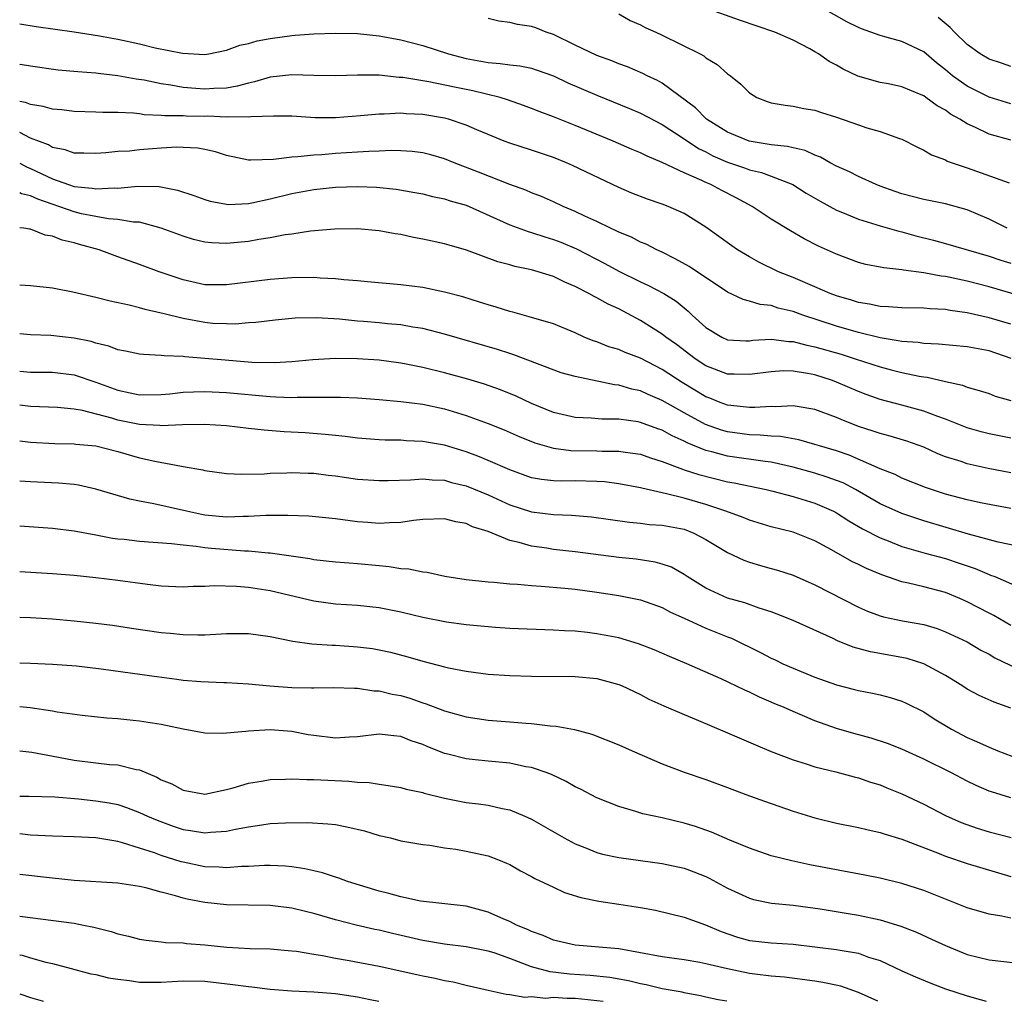
# Model space of a CAD drawing. Units: inches. Extents: x 2601000 to 2604000, y 1539000 to 1542000.
# Drawn here: x 2601000 to 2601090, y 1539000 to 1539090 of the extents above; entities that cross this region are included whole.
import ezdxf

# ---------------------------------------------------------------- set-up
doc = ezdxf.new("R2010")
doc.units = ezdxf.units.IN
doc.header["$MEASUREMENT"] = 0
doc.layers.add('LD26011539_2ft', color=125, linetype='Continuous')

msp = doc.modelspace()

# ---------------------------------------------------------------- linework, layer by layer
at = {"layer": 'LD26011539_2ft'}
for points, elevation in [([(2601091, 1539079.071), (2601089, 1539079.638), (2601087.753, 1539080.247), (2601087, 1539080.575), (2601086.324, 1539081), (2601085.469, 1539081.469), (2601085, 1539081.818), (2601084.233, 1539082.233), (2601083.203, 1539083), (2601083, 1539083.137), (2601082.756, 1539083.244), (2601081, 1539083.968), (2601079.765, 1539084.235), (2601079, 1539084.383), (2601076.952, 1539084.951), (2601075.606, 1539085.606), (2601075, 1539085.956), (2601074.313, 1539086.313), (2601073.334, 1539087), (2601073, 1539087.204), (2601072.549, 1539087.451), (2601071, 1539088.263), (2601069.341, 1539089), (2601066.087, 1539090.087), (2601063, 1539091.184)], 8784), ([(2601091, 1539082.399), (2601089, 1539083.028), (2601087, 1539084.037), (2601085.647, 1539085), (2601085, 1539085.547), (2601084.181, 1539086.18), (2601083, 1539087.182), (2601081, 1539088.126), (2601079.424, 1539088.576), (2601079, 1539088.684), (2601078.154, 1539089), (2601077.295, 1539089.295), (2601077, 1539089.422), (2601075.957, 1539089.957), (2601074.047, 1539091)], 8786), ([(2601090.662, 1539071), (2601089, 1539071.808), (2601087, 1539072.693), (2601085, 1539073.243), (2601083, 1539073.635), (2601081, 1539074.16), (2601080.369, 1539074.369), (2601079, 1539074.86), (2601078.636, 1539075), (2601077, 1539075.743), (2601076.178, 1539076.178), (2601075, 1539076.679), (2601074.414, 1539077), (2601073.521, 1539077.521), (2601073, 1539077.706), (2601072.126, 1539078.126), (2601071, 1539078.363), (2601070.499, 1539078.499), (2601069, 1539078.66), (2601066.976, 1539079), (2601065, 1539079.804), (2601063.056, 1539081), (2601062.036, 1539082.036), (2601059, 1539084.305), (2601058.56, 1539084.56), (2601057.601, 1539085), (2601057.211, 1539085.211), (2601055.814, 1539085.814), (2601055, 1539086.098), (2601054.367, 1539086.367), (2601053, 1539086.847), (2601051, 1539087.79), (2601049, 1539088.772), (2601048.35, 1539089), (2601047.379, 1539089.379), (2601047, 1539089.505), (2601045.707, 1539089.707), (2601045, 1539089.87), (2601043.996, 1539089.996), (2601043, 1539090.24)], 8780), ([(2601055, 1539090.668), (2601056.054, 1539090.054), (2601057, 1539089.673), (2601057.433, 1539089.433), (2601058.401, 1539089), (2601059, 1539088.713), (2601062.466, 1539087), (2601062.81, 1539086.81), (2601063, 1539086.638), (2601064.024, 1539086.024), (2601065, 1539085.174), (2601065.248, 1539085), (2601066.224, 1539084.224), (2601067, 1539083.419), (2601067.664, 1539083), (2601068.632, 1539082.632), (2601069, 1539082.518), (2601070.277, 1539082.277), (2601071, 1539082.204), (2601071.998, 1539081.998), (2601073, 1539081.846), (2601073.614, 1539081.614), (2601075, 1539081.181), (2601077, 1539080.471), (2601077.786, 1539080.214), (2601079, 1539079.88), (2601080.765, 1539079.235), (2601081, 1539079.167), (2601082.43, 1539078.43), (2601083, 1539078.161), (2601083.719, 1539077.719), (2601085, 1539077.257), (2601085.163, 1539077.163), (2601087, 1539076.549), (2601090.833, 1539075.167)], 8782), ([(2601091, 1539085.846), (2601090.148, 1539086.148), (2601089, 1539086.516), (2601088.18, 1539087), (2601087, 1539087.853), (2601085.836, 1539089), (2601085.436, 1539089.436), (2601084.336, 1539090.336)], 8788), ([(2601000, 1539089.764), (2601001.527, 1539089.528), (2601005, 1539089.038), (2601007.334, 1539088.666), (2601009, 1539088.344), (2601011, 1539087.91), (2601012.429, 1539087.571), (2601014.942, 1539087.058), (2601017, 1539086.943), (2601017.37, 1539087), (2601019, 1539087.331), (2601020.206, 1539087.794), (2601021, 1539087.955), (2601021.796, 1539088.204), (2601023, 1539088.412), (2601025, 1539088.696), (2601025.293, 1539088.707), (2601027, 1539088.847), (2601029, 1539088.902), (2601031, 1539088.866), (2601033, 1539088.668), (2601035, 1539088.291), (2601037, 1539087.775), (2601039.366, 1539087), (2601041, 1539086.576), (2601042.334, 1539086.335), (2601043, 1539086.196), (2601044.128, 1539086.128), (2601045, 1539085.992), (2601045.91, 1539085.91), (2601047, 1539085.688), (2601047.519, 1539085.519), (2601049, 1539084.973), (2601050.334, 1539084.334), (2601053, 1539083.195), (2601055.987, 1539081.987), (2601057, 1539081.557), (2601059, 1539080.514), (2601061, 1539079.213), (2601062.315, 1539078.315), (2601063, 1539077.991), (2601063.652, 1539077.652), (2601065, 1539077.065), (2601066.532, 1539076.533), (2601067, 1539076.348), (2601068.094, 1539076.094), (2601069, 1539075.763), (2601070.988, 1539075), (2601072.221, 1539074.221), (2601073.485, 1539073.485), (2601075, 1539072.662), (2601075.559, 1539072.441), (2601077, 1539071.826), (2601079, 1539071.201), (2601080.709, 1539070.709), (2601081, 1539070.646), (2601082.291, 1539070.291), (2601083.886, 1539069.886), (2601085, 1539069.58), (2601089, 1539068.419), (2601090.073, 1539068.073), (2601091, 1539067.794)], 8778), ([(2601093, 1539064.451), (2601089, 1539065.601), (2601087, 1539066.131), (2601085, 1539066.552), (2601084.592, 1539066.592), (2601083, 1539066.892), (2601081.137, 1539067.137), (2601081, 1539067.174), (2601079.34, 1539067.34), (2601079, 1539067.425), (2601077.673, 1539067.673), (2601077, 1539067.855), (2601075, 1539068.604), (2601073.351, 1539069.351), (2601072.027, 1539070.027), (2601070.758, 1539070.758), (2601069, 1539071.833), (2601067.244, 1539073), (2601065.781, 1539073.781), (2601064.451, 1539074.451), (2601063.441, 1539075), (2601063, 1539075.187), (2601062.628, 1539075.372), (2601061, 1539076.067), (2601059, 1539077.014), (2601057.596, 1539077.596), (2601057, 1539077.906), (2601056.228, 1539078.228), (2601054.479, 1539079), (2601051, 1539080.425), (2601049, 1539081.219), (2601047.706, 1539081.706), (2601047, 1539081.996), (2601046.27, 1539082.271), (2601044.791, 1539082.791), (2601044.099, 1539083), (2601041.602, 1539083.602), (2601041, 1539083.716), (2601040.078, 1539083.922), (2601037.563, 1539084.437), (2601035.179, 1539084.821), (2601034.84, 1539084.84), (2601033, 1539085.039), (2601031, 1539085.057), (2601029, 1539084.98), (2601027, 1539085.017), (2601025, 1539085.088), (2601023, 1539084.868), (2601021.567, 1539084.433), (2601021, 1539084.324), (2601019.972, 1539084.028), (2601019, 1539083.867), (2601017.822, 1539083.823), (2601017, 1539083.75), (2601016.174, 1539083.826), (2601015, 1539083.905), (2601013.88, 1539084.12), (2601013, 1539084.24), (2601011.423, 1539084.577), (2601010.686, 1539084.686), (2601009, 1539085), (2601007.196, 1539085.197), (2601007, 1539085.229), (2601005.342, 1539085.342), (2601003.519, 1539085.519), (2601001, 1539085.862), (2601000.038, 1539086.038), (2601000, 1539086.044)], 8776), ([(2601091, 1539062.181), (2601089, 1539062.768), (2601087, 1539063.216), (2601085.435, 1539063.435), (2601085, 1539063.529), (2601083.59, 1539063.59), (2601083, 1539063.659), (2601081, 1539063.668), (2601079.776, 1539063.776), (2601079, 1539063.793), (2601078.022, 1539064.022), (2601077, 1539064.174), (2601076.379, 1539064.379), (2601075, 1539064.781), (2601074.411, 1539065), (2601073, 1539065.619), (2601071, 1539066.461), (2601069.656, 1539067), (2601067.875, 1539067.875), (2601067, 1539068.362), (2601065.907, 1539069), (2601065.37, 1539069.37), (2601063, 1539071.081), (2601061, 1539072.331), (2601059.532, 1539073), (2601059, 1539073.204), (2601057.647, 1539073.647), (2601056.208, 1539074.208), (2601055, 1539074.733), (2601050.757, 1539076.757), (2601050.202, 1539077), (2601049, 1539077.487), (2601047, 1539078.165), (2601045, 1539078.805), (2601044.478, 1539079), (2601043, 1539079.596), (2601041.973, 1539080.027), (2601041, 1539080.457), (2601039.357, 1539081), (2601039, 1539081.095), (2601037, 1539081.423), (2601035.497, 1539081.496), (2601035, 1539081.545), (2601033.475, 1539081.475), (2601033, 1539081.48), (2601031.301, 1539081.302), (2601029, 1539081.116), (2601027.131, 1539081.131), (2601025, 1539081.268), (2601023.29, 1539081.29), (2601021.214, 1539081.215), (2601021, 1539081.174), (2601019.209, 1539081.209), (2601019, 1539081.178), (2601017.268, 1539081.268), (2601017, 1539081.26), (2601015.292, 1539081.292), (2601015, 1539081.31), (2601013.316, 1539081.316), (2601013, 1539081.356), (2601011.413, 1539081.413), (2601011, 1539081.481), (2601010.451, 1539081.549), (2601009, 1539081.616), (2601007.623, 1539081.623), (2601007, 1539081.662), (2601005, 1539081.707), (2601003.855, 1539081.855), (2601003, 1539081.928), (2601002.17, 1539082.169), (2601001, 1539082.354), (2601000.53, 1539082.53), (2601000, 1539082.638)], 8774), ([(2601091.025, 1539059.024), (2601089, 1539059.732), (2601087, 1539060.114), (2601084.359, 1539060.359), (2601083, 1539060.402), (2601082.482, 1539060.482), (2601081, 1539060.576), (2601080.657, 1539060.657), (2601079, 1539060.928), (2601077, 1539061.43), (2601075, 1539062.005), (2601071.905, 1539063), (2601071, 1539063.333), (2601069.651, 1539063.651), (2601069, 1539063.882), (2601067.976, 1539063.976), (2601067, 1539064.307), (2601066.432, 1539064.432), (2601065, 1539065.125), (2601061.47, 1539067.47), (2601060.195, 1539068.195), (2601059, 1539068.781), (2601058.507, 1539069), (2601057.518, 1539069.517), (2601057, 1539069.718), (2601056.169, 1539070.169), (2601055, 1539070.629), (2601054.766, 1539070.766), (2601054.233, 1539071), (2601053, 1539071.599), (2601051.899, 1539072.101), (2601051, 1539072.538), (2601049.888, 1539073), (2601049, 1539073.42), (2601047.897, 1539073.897), (2601047, 1539074.241), (2601046.471, 1539074.471), (2601045, 1539074.998), (2601042.137, 1539076.137), (2601039.882, 1539077), (2601039, 1539077.364), (2601037.738, 1539077.738), (2601037, 1539077.925), (2601036.042, 1539078.042), (2601035, 1539078.11), (2601034.123, 1539078.123), (2601033, 1539078.069), (2601032.046, 1539078.046), (2601031, 1539077.968), (2601029, 1539077.851), (2601027.745, 1539077.744), (2601027, 1539077.71), (2601025.537, 1539077.537), (2601025, 1539077.522), (2601023.291, 1539077.29), (2601021.227, 1539077.227), (2601021, 1539077.243), (2601019, 1539077.667), (2601017.991, 1539077.992), (2601017, 1539078.217), (2601016.346, 1539078.346), (2601015, 1539078.417), (2601014.428, 1539078.428), (2601013, 1539078.333), (2601011, 1539078.188), (2601010.078, 1539078.078), (2601009, 1539078.022), (2601007.899, 1539077.899), (2601007, 1539077.843), (2601005.89, 1539077.89), (2601005, 1539077.893), (2601004.188, 1539078.188), (2601003, 1539078.418), (2601002.633, 1539078.634), (2601001, 1539079.264), (2601000, 1539079.777)], 8772), ([(2601000, 1539076.964), (2601000.627, 1539076.626), (2601001, 1539076.478), (2601003, 1539075.534), (2601004.491, 1539075), (2601005, 1539074.836), (2601006.668, 1539074.668), (2601007, 1539074.6), (2601008.697, 1539074.697), (2601009, 1539074.681), (2601010.852, 1539074.851), (2601012.82, 1539074.82), (2601014.5, 1539074.5), (2601015.995, 1539073.994), (2601017, 1539073.629), (2601017.485, 1539073.486), (2601019, 1539073.192), (2601019.181, 1539073.181), (2601021, 1539073.255), (2601021.311, 1539073.311), (2601023, 1539073.684), (2601025, 1539074.185), (2601027, 1539074.557), (2601029, 1539074.776), (2601031, 1539074.835), (2601032.758, 1539074.758), (2601034.569, 1539074.569), (2601036.278, 1539074.278), (2601037, 1539074.138), (2601037.904, 1539073.904), (2601039, 1539073.693), (2601039.513, 1539073.513), (2601041, 1539073.104), (2601045, 1539071.314), (2601046.688, 1539070.688), (2601047, 1539070.608), (2601048.2, 1539070.2), (2601049, 1539069.967), (2601049.696, 1539069.696), (2601051.11, 1539069.11), (2601053.738, 1539067.738), (2601055, 1539067.035), (2601057, 1539066.061), (2601057.739, 1539065.739), (2601059.138, 1539065), (2601060.281, 1539064.281), (2601061, 1539063.674), (2601061.378, 1539063.378), (2601061.746, 1539063), (2601063, 1539061.871), (2601064.455, 1539061), (2601065, 1539060.753), (2601066.66, 1539060.66), (2601067, 1539060.657), (2601067.301, 1539060.699), (2601069, 1539060.795), (2601070.602, 1539060.602), (2601071, 1539060.596), (2601072.255, 1539060.255), (2601073, 1539060.112), (2601075.412, 1539059.412), (2601076.721, 1539059), (2601079, 1539058.253), (2601080.01, 1539057.99), (2601081, 1539057.746), (2601082.589, 1539057.411), (2601083, 1539057.346), (2601083.316, 1539057.316), (2601085, 1539056.918), (2601086.573, 1539056.573), (2601087, 1539056.402), (2601088.104, 1539056.104), (2601089, 1539055.808), (2601089.572, 1539055.572), (2601091, 1539055.161)], 8770), ([(2601091, 1539051.725), (2601089, 1539052.097), (2601088.289, 1539052.289), (2601087, 1539052.66), (2601085, 1539053.451), (2601084.308, 1539053.691), (2601083, 1539054.202), (2601081, 1539054.749), (2601079, 1539055.272), (2601077.727, 1539055.727), (2601077, 1539056.005), (2601075, 1539056.868), (2601074.64, 1539057), (2601073, 1539057.516), (2601072.346, 1539057.654), (2601071, 1539057.868), (2601070.118, 1539057.882), (2601069, 1539057.817), (2601067, 1539057.544), (2601065.601, 1539057.601), (2601065, 1539057.604), (2601063, 1539058.358), (2601062.019, 1539059), (2601060.302, 1539060.302), (2601059.313, 1539061), (2601059, 1539061.255), (2601057, 1539062.525), (2601055, 1539063.574), (2601054.019, 1539064.02), (2601053, 1539064.607), (2601052.73, 1539064.73), (2601052.265, 1539065), (2601051, 1539065.649), (2601050.036, 1539066.036), (2601049, 1539066.557), (2601047.599, 1539067), (2601047, 1539067.165), (2601045.473, 1539067.473), (2601045, 1539067.618), (2601043.902, 1539067.902), (2601041.014, 1539068.986), (2601039.427, 1539069.427), (2601039, 1539069.56), (2601037, 1539069.985), (2601036.148, 1539070.148), (2601035, 1539070.405), (2601034.48, 1539070.48), (2601033, 1539070.763), (2601031, 1539070.935), (2601028.907, 1539070.907), (2601026.713, 1539070.714), (2601025, 1539070.45), (2601024.372, 1539070.372), (2601023, 1539070.101), (2601021.955, 1539069.955), (2601021, 1539069.778), (2601019.649, 1539069.649), (2601019, 1539069.595), (2601017.652, 1539069.652), (2601017, 1539069.719), (2601015.968, 1539069.969), (2601015, 1539070.249), (2601013, 1539071.006), (2601011, 1539071.548), (2601010.44, 1539071.559), (2601009, 1539071.805), (2601008.149, 1539071.851), (2601007, 1539072.054), (2601005.672, 1539072.327), (2601005, 1539072.486), (2601001.654, 1539073.654), (2601001, 1539073.972), (2601000.161, 1539074.161), (2601000, 1539074.24)], 8768), ([(2601091, 1539048.538), (2601088.919, 1539048.919), (2601087, 1539049.354), (2601086.443, 1539049.557), (2601085, 1539050.007), (2601084.285, 1539050.285), (2601083, 1539050.874), (2601081.438, 1539051.438), (2601079.907, 1539051.907), (2601079, 1539052.131), (2601078.362, 1539052.362), (2601077, 1539052.796), (2601075.425, 1539053.425), (2601075, 1539053.621), (2601073, 1539054.357), (2601071.387, 1539054.613), (2601071, 1539054.691), (2601069.396, 1539054.604), (2601069, 1539054.625), (2601067.483, 1539054.517), (2601067, 1539054.525), (2601065.291, 1539054.709), (2601065, 1539054.752), (2601064.316, 1539055), (2601063.377, 1539055.377), (2601063, 1539055.508), (2601060.815, 1539056.815), (2601059, 1539058.029), (2601058.351, 1539058.35), (2601057, 1539059.059), (2601055.585, 1539059.585), (2601055, 1539059.846), (2601054.105, 1539060.105), (2601053, 1539060.544), (2601052.653, 1539060.653), (2601051.834, 1539061), (2601051, 1539061.382), (2601049, 1539062.212), (2601047, 1539062.804), (2601045.28, 1539063.281), (2601045, 1539063.344), (2601043.751, 1539063.751), (2601043, 1539063.955), (2601042.214, 1539064.214), (2601040.678, 1539064.678), (2601039, 1539065.134), (2601037, 1539065.548), (2601035, 1539065.799), (2601031.941, 1539066.059), (2601031, 1539066.16), (2601029.752, 1539066.248), (2601029, 1539066.344), (2601027.594, 1539066.406), (2601027, 1539066.458), (2601025, 1539066.441), (2601023, 1539066.287), (2601019, 1539065.78), (2601017, 1539065.794), (2601015, 1539066.248), (2601012.818, 1539067), (2601011, 1539067.668), (2601009, 1539068.367), (2601007.287, 1539069), (2601005.499, 1539069.499), (2601005, 1539069.661), (2601003.894, 1539069.894), (2601003, 1539070.266), (2601002.351, 1539070.351), (2601001, 1539070.904), (2601000.905, 1539070.906), (2601000.371, 1539071), (2601000, 1539071.039)], 8766), ([(2601091, 1539045.24), (2601088.221, 1539045.779), (2601087, 1539046.053), (2601085, 1539046.579), (2601083.179, 1539047.179), (2601081, 1539048.049), (2601080.366, 1539048.366), (2601079, 1539048.905), (2601076.154, 1539050.154), (2601075, 1539050.546), (2601073.42, 1539051), (2601073, 1539051.137), (2601071.546, 1539051.546), (2601069.863, 1539051.863), (2601069, 1539051.902), (2601067.999, 1539051.999), (2601067, 1539052.013), (2601065, 1539052.283), (2601064.444, 1539052.444), (2601062.964, 1539052.964), (2601061, 1539054.034), (2601059, 1539055.181), (2601057.708, 1539055.708), (2601057, 1539056.054), (2601056.213, 1539056.213), (2601055, 1539056.59), (2601054.623, 1539056.623), (2601051, 1539057.366), (2601049.726, 1539057.726), (2601045.369, 1539059.369), (2601045, 1539059.475), (2601043.857, 1539059.858), (2601039, 1539061.267), (2601037, 1539061.785), (2601036.088, 1539061.912), (2601035, 1539062.119), (2601033.782, 1539062.218), (2601033, 1539062.303), (2601031.572, 1539062.428), (2601031, 1539062.467), (2601029.367, 1539062.634), (2601027.237, 1539062.763), (2601025.278, 1539062.722), (2601023.457, 1539062.543), (2601021.668, 1539062.331), (2601021, 1539062.295), (2601019.804, 1539062.196), (2601019, 1539062.204), (2601017.745, 1539062.255), (2601017, 1539062.321), (2601015, 1539062.688), (2601013.151, 1539063.151), (2601013, 1539063.2), (2601011.52, 1539063.52), (2601011, 1539063.686), (2601010.066, 1539063.934), (2601008.296, 1539064.296), (2601007, 1539064.635), (2601004.892, 1539065.108), (2601003, 1539065.482), (2601001, 1539065.711), (2601000, 1539065.766)], 8764), ([(2601091.753, 1539041.753), (2601089.843, 1539042.157), (2601087.102, 1539042.897), (2601083, 1539044.115), (2601081, 1539044.79), (2601079, 1539045.695), (2601076.743, 1539047), (2601075.596, 1539047.596), (2601075, 1539047.835), (2601074.143, 1539048.143), (2601073, 1539048.487), (2601071, 1539049.04), (2601069, 1539049.504), (2601068.444, 1539049.556), (2601065, 1539050.046), (2601063.537, 1539050.463), (2601063, 1539050.592), (2601061.29, 1539051.29), (2601061, 1539051.448), (2601059.92, 1539051.92), (2601059, 1539052.443), (2601058.582, 1539052.582), (2601057, 1539053.164), (2601056.795, 1539053.205), (2601055, 1539053.447), (2601053.447, 1539053.447), (2601052.46, 1539053.54), (2601051, 1539053.601), (2601049, 1539054.076), (2601047, 1539054.898), (2601045.573, 1539055.573), (2601044.152, 1539056.152), (2601042.678, 1539056.678), (2601041.145, 1539057.144), (2601039, 1539057.717), (2601037, 1539058.19), (2601035.493, 1539058.507), (2601035, 1539058.596), (2601033, 1539058.87), (2601031, 1539059), (2601029, 1539059.024), (2601026.912, 1539058.912), (2601025, 1539058.729), (2601023.371, 1539058.629), (2601021.326, 1539058.674), (2601018.865, 1539058.865), (2601017, 1539059.034), (2601015.173, 1539059.174), (2601015, 1539059.203), (2601013.265, 1539059.265), (2601013, 1539059.314), (2601011.381, 1539059.381), (2601011, 1539059.438), (2601009.712, 1539059.712), (2601009, 1539059.837), (2601008.17, 1539060.17), (2601007, 1539060.439), (2601006.577, 1539060.577), (2601005, 1539060.892), (2601002.874, 1539061.126), (2601001, 1539061.212), (2601000, 1539061.3)], 8762), ([(2601000, 1539057.879), (2601001, 1539057.784), (2601003, 1539057.771), (2601005, 1539057.535), (2601007, 1539056.851), (2601009, 1539056.117), (2601010.133, 1539055.867), (2601011, 1539055.7), (2601013, 1539055.733), (2601013.796, 1539055.796), (2601015, 1539055.934), (2601015.953, 1539055.953), (2601017, 1539056.012), (2601019, 1539055.916), (2601023, 1539055.524), (2601023.522, 1539055.522), (2601025, 1539055.445), (2601025.469, 1539055.469), (2601027, 1539055.464), (2601027.486, 1539055.486), (2601029.469, 1539055.469), (2601031, 1539055.403), (2601033, 1539055.26), (2601035, 1539055.086), (2601037, 1539054.83), (2601039, 1539054.409), (2601041, 1539053.798), (2601043, 1539053.063), (2601044.472, 1539052.472), (2601045.867, 1539051.867), (2601047.294, 1539051.294), (2601049, 1539050.804), (2601050.592, 1539050.592), (2601053, 1539050.552), (2601053.477, 1539050.523), (2601055, 1539050.523), (2601055.579, 1539050.421), (2601057, 1539050.23), (2601057.907, 1539049.907), (2601059, 1539049.562), (2601060.855, 1539048.855), (2601061, 1539048.819), (2601062.368, 1539048.368), (2601065, 1539047.693), (2601065.598, 1539047.598), (2601068.539, 1539047), (2601069.144, 1539046.856), (2601071, 1539046.349), (2601073, 1539045.747), (2601074.719, 1539045), (2601075, 1539044.855), (2601076.12, 1539044.12), (2601077.379, 1539043.379), (2601079, 1539042.547), (2601079.724, 1539042.276), (2601081, 1539041.762), (2601083.14, 1539041.141), (2601085, 1539040.649), (2601086.249, 1539040.249), (2601087.735, 1539039.735), (2601089, 1539039.189), (2601089.147, 1539039.147), (2601089.522, 1539039), (2601092.114, 1539037.886)], 8760), ([(2601091, 1539034.516), (2601089.43, 1539035.43), (2601089, 1539035.639), (2601087, 1539036.694), (2601086.309, 1539037), (2601085, 1539037.533), (2601083, 1539038.059), (2601081.597, 1539038.403), (2601081, 1539038.52), (2601079.149, 1539039.149), (2601077.733, 1539039.733), (2601077, 1539040.108), (2601076.396, 1539040.396), (2601074.537, 1539041.463), (2601073, 1539042.298), (2601071, 1539043.077), (2601069, 1539043.585), (2601067, 1539044.177), (2601066.421, 1539044.421), (2601064.839, 1539045), (2601063, 1539045.623), (2601061, 1539046.207), (2601059.39, 1539046.61), (2601059, 1539046.684), (2601057.112, 1539047.112), (2601057, 1539047.15), (2601055, 1539047.531), (2601053.697, 1539047.697), (2601053, 1539047.743), (2601051, 1539047.797), (2601049.774, 1539047.774), (2601049, 1539047.803), (2601047.915, 1539047.915), (2601047, 1539048.085), (2601045, 1539048.801), (2601043, 1539049.67), (2601042.061, 1539050.061), (2601041, 1539050.452), (2601039, 1539051.061), (2601037.344, 1539051.344), (2601037, 1539051.42), (2601035.476, 1539051.476), (2601035, 1539051.523), (2601033.542, 1539051.542), (2601033, 1539051.565), (2601031, 1539051.713), (2601029.868, 1539051.868), (2601029, 1539051.945), (2601028.059, 1539052.059), (2601026.195, 1539052.195), (2601024.294, 1539052.294), (2601022.435, 1539052.435), (2601021, 1539052.611), (2601019, 1539052.832), (2601016.967, 1539052.967), (2601014.938, 1539052.938), (2601013, 1539052.845), (2601012.864, 1539052.864), (2601011, 1539052.964), (2601009, 1539053.37), (2601008.462, 1539053.538), (2601005.756, 1539054.244), (2601005, 1539054.374), (2601003.475, 1539054.525), (2601001, 1539054.632), (2601000, 1539054.755)], 8758), ([(2601000, 1539051.453), (2601001, 1539051.347), (2601003.225, 1539051.225), (2601005, 1539051.196), (2601005.166, 1539051.165), (2601007, 1539050.996), (2601009, 1539050.478), (2601011, 1539049.918), (2601012.404, 1539049.596), (2601014.862, 1539049.138), (2601015, 1539049.125), (2601016.801, 1539048.801), (2601017, 1539048.747), (2601019, 1539048.471), (2601020.402, 1539048.403), (2601022.446, 1539048.446), (2601023, 1539048.486), (2601024.524, 1539048.524), (2601025, 1539048.551), (2601026.491, 1539048.491), (2601027, 1539048.486), (2601028.315, 1539048.315), (2601029, 1539048.241), (2601031, 1539047.956), (2601033, 1539047.813), (2601033.817, 1539047.817), (2601035.883, 1539047.883), (2601037, 1539047.97), (2601037.878, 1539047.878), (2601039, 1539047.841), (2601039.656, 1539047.656), (2601041, 1539047.324), (2601043, 1539046.497), (2601045, 1539045.604), (2601047, 1539044.936), (2601049, 1539044.689), (2601050.656, 1539044.656), (2601052.495, 1539044.495), (2601055.985, 1539043.985), (2601057, 1539043.899), (2601057.798, 1539043.798), (2601059, 1539043.728), (2601061, 1539043.344), (2601061.904, 1539043), (2601063, 1539042.421), (2601065, 1539041.211), (2601066.497, 1539040.498), (2601067, 1539040.324), (2601068.012, 1539040.012), (2601069, 1539039.755), (2601069.585, 1539039.585), (2601071, 1539039.132), (2601073, 1539038.247), (2601077, 1539036.189), (2601077.829, 1539035.829), (2601079, 1539035.391), (2601079.304, 1539035.304), (2601081.052, 1539034.948), (2601083, 1539034.595), (2601084.232, 1539034.232), (2601085, 1539033.943), (2601086.995, 1539032.995), (2601088.252, 1539032.252), (2601089, 1539031.871), (2601089.546, 1539031.546), (2601093, 1539029.902)], 8756), ([(2601091, 1539026.916), (2601089.465, 1539027.465), (2601088.093, 1539028.093), (2601087, 1539028.674), (2601086.501, 1539029), (2601085, 1539029.921), (2601083.005, 1539031.005), (2601081.478, 1539031.478), (2601081, 1539031.584), (2601078.102, 1539032.103), (2601076.525, 1539032.525), (2601075.1, 1539033.1), (2601074.694, 1539033.306), (2601071, 1539034.981), (2601069.56, 1539035.56), (2601069, 1539035.762), (2601067.908, 1539036.092), (2601066.582, 1539036.582), (2601065, 1539037.018), (2601063, 1539037.93), (2601061.276, 1539039), (2601061, 1539039.191), (2601059.855, 1539039.855), (2601059, 1539040.15), (2601058.34, 1539040.34), (2601056.587, 1539040.587), (2601055, 1539040.744), (2601051, 1539041.266), (2601049, 1539041.501), (2601048.402, 1539041.598), (2601047, 1539041.788), (2601045.86, 1539042.14), (2601045, 1539042.323), (2601043, 1539043.14), (2601041.578, 1539043.578), (2601041, 1539043.865), (2601040.03, 1539044.03), (2601039, 1539044.309), (2601037, 1539044.249), (2601036.152, 1539044.152), (2601035, 1539043.975), (2601033.951, 1539043.951), (2601033, 1539043.884), (2601031.978, 1539043.978), (2601031, 1539044.041), (2601029, 1539044.299), (2601026.546, 1539044.546), (2601024.615, 1539044.615), (2601022.596, 1539044.596), (2601021, 1539044.509), (2601020.52, 1539044.52), (2601019, 1539044.464), (2601017, 1539044.655), (2601016.706, 1539044.706), (2601015.305, 1539045), (2601012.314, 1539045.686), (2601011, 1539045.915), (2601010.103, 1539046.103), (2601007, 1539047.039), (2601005.387, 1539047.387), (2601005, 1539047.443), (2601003.569, 1539047.569), (2601001, 1539047.706), (2601000, 1539047.769)], 8754), ([(2601000, 1539043.649), (2601003, 1539043.434), (2601005, 1539043.214), (2601007, 1539042.846), (2601008.536, 1539042.536), (2601009, 1539042.477), (2601009.577, 1539042.423), (2601011, 1539042.254), (2601013.951, 1539042.049), (2601015, 1539041.906), (2601016.199, 1539041.801), (2601017, 1539041.665), (2601017.6, 1539041.6), (2601020.638, 1539041.362), (2601021, 1539041.355), (2601022.815, 1539041.185), (2601023, 1539041.183), (2601024.918, 1539040.919), (2601026.652, 1539040.652), (2601027, 1539040.574), (2601029, 1539040.361), (2601030.255, 1539040.255), (2601031, 1539040.212), (2601033, 1539040.007), (2601033.936, 1539039.936), (2601035, 1539039.752), (2601035.724, 1539039.724), (2601037, 1539039.449), (2601037.412, 1539039.412), (2601039.048, 1539039.048), (2601041, 1539038.747), (2601043, 1539038.513), (2601043.518, 1539038.482), (2601045, 1539038.323), (2601045.705, 1539038.295), (2601047, 1539038.181), (2601047.863, 1539038.137), (2601050.053, 1539037.947), (2601051, 1539037.841), (2601053, 1539037.57), (2601055, 1539037.266), (2601057, 1539036.868), (2601059, 1539036.153), (2601059.745, 1539035.745), (2601061, 1539035.192), (2601063, 1539034.277), (2601065, 1539033.461), (2601065.34, 1539033.34), (2601068.025, 1539032.025), (2601069, 1539031.513), (2601069.358, 1539031.358), (2601070.073, 1539031), (2601071, 1539030.579), (2601073, 1539029.774), (2601075, 1539029.061), (2601076.648, 1539028.648), (2601077, 1539028.547), (2601078.302, 1539028.302), (2601079, 1539028.14), (2601079.907, 1539027.907), (2601081, 1539027.565), (2601081.389, 1539027.389), (2601083, 1539026.573), (2601083.952, 1539025.953), (2601085.546, 1539025), (2601087, 1539024.224), (2601087.861, 1539023.861), (2601089, 1539023.33), (2601089.813, 1539023), (2601091.72, 1539022.281)], 8752), ([(2601091, 1539018.679), (2601089.226, 1539019.226), (2601089, 1539019.312), (2601087.826, 1539019.826), (2601087, 1539020.211), (2601085.487, 1539021), (2601083, 1539022.242), (2601081, 1539023.14), (2601079.679, 1539023.679), (2601078.176, 1539024.176), (2601076.596, 1539024.596), (2601075, 1539025.053), (2601073, 1539025.764), (2601071.655, 1539026.345), (2601071, 1539026.609), (2601070.12, 1539027), (2601069.328, 1539027.328), (2601069, 1539027.483), (2601067.923, 1539027.923), (2601067, 1539028.387), (2601066.567, 1539028.567), (2601064.395, 1539029.605), (2601061.243, 1539031), (2601059.66, 1539031.66), (2601058.268, 1539032.268), (2601056.828, 1539032.828), (2601055, 1539033.376), (2601053, 1539033.758), (2601052.136, 1539033.864), (2601051, 1539033.976), (2601050.011, 1539034.011), (2601049, 1539034.085), (2601045, 1539034.228), (2601043.68, 1539034.32), (2601043, 1539034.373), (2601041, 1539034.574), (2601039.186, 1539034.814), (2601037, 1539035.235), (2601035, 1539035.732), (2601033, 1539036.144), (2601031, 1539036.354), (2601029, 1539036.476), (2601027, 1539036.733), (2601023, 1539037.68), (2601021, 1539037.989), (2601019.916, 1539038.084), (2601017.862, 1539038.138), (2601017, 1539038.093), (2601015.922, 1539038.078), (2601015, 1539038.023), (2601013, 1539038.118), (2601011.737, 1539038.263), (2601009, 1539038.655), (2601007, 1539038.896), (2601005, 1539039.096), (2601003, 1539039.248), (2601000, 1539039.423)], 8750), ([(2601000, 1539035.288), (2601001, 1539035.239), (2601003, 1539035.116), (2601005, 1539034.95), (2601007, 1539034.73), (2601008.527, 1539034.527), (2601010.259, 1539034.259), (2601013, 1539033.864), (2601013.801, 1539033.802), (2601015, 1539033.677), (2601016.35, 1539033.65), (2601017, 1539033.666), (2601019, 1539033.773), (2601021, 1539033.772), (2601023, 1539033.489), (2601025.07, 1539033.07), (2601026.827, 1539032.827), (2601028.696, 1539032.696), (2601029, 1539032.694), (2601031, 1539032.559), (2601032.383, 1539032.383), (2601033, 1539032.28), (2601034.051, 1539032.051), (2601035.641, 1539031.641), (2601037, 1539031.233), (2601039, 1539030.705), (2601039.383, 1539030.617), (2601041, 1539030.302), (2601043, 1539030.052), (2601045, 1539029.919), (2601047, 1539029.862), (2601051, 1539029.82), (2601053, 1539029.631), (2601055, 1539029.103), (2601055.247, 1539029), (2601057, 1539028.159), (2601057.758, 1539027.758), (2601059.14, 1539027.14), (2601061, 1539026.328), (2601062.12, 1539025.88), (2601065, 1539024.654), (2601067.543, 1539023.543), (2601069, 1539022.942), (2601071, 1539022.163), (2601072.206, 1539021.794), (2601073, 1539021.525), (2601074.933, 1539021.067), (2601076.616, 1539020.616), (2601077, 1539020.531), (2601078.126, 1539020.126), (2601079, 1539019.871), (2601079.611, 1539019.611), (2601081, 1539019.066), (2601083, 1539018.1), (2601085, 1539017.063), (2601086.431, 1539016.432), (2601087.904, 1539015.904), (2601089, 1539015.576), (2601091.03, 1539015.03)], 8748), ([(2601000, 1539031.095), (2601001, 1539031.065), (2601003, 1539030.966), (2601005.208, 1539030.792), (2601007.476, 1539030.524), (2601012.127, 1539029.874), (2601014.433, 1539029.567), (2601015, 1539029.5), (2601016.645, 1539029.355), (2601018.73, 1539029.27), (2601019, 1539029.271), (2601021, 1539029.158), (2601022.963, 1539028.963), (2601025, 1539028.819), (2601026.798, 1539028.798), (2601027, 1539028.776), (2601028.815, 1539028.815), (2601030.751, 1539028.751), (2601031, 1539028.76), (2601032.524, 1539028.524), (2601033, 1539028.518), (2601034.213, 1539028.213), (2601035, 1539028.072), (2601035.827, 1539027.827), (2601037, 1539027.423), (2601037.328, 1539027.328), (2601039, 1539026.683), (2601041, 1539026.125), (2601043, 1539025.831), (2601045, 1539025.667), (2601046.473, 1539025.527), (2601047, 1539025.501), (2601048.71, 1539025.29), (2601049.259, 1539025.259), (2601050.948, 1539024.948), (2601052.531, 1539024.531), (2601055, 1539023.564), (2601056.24, 1539023), (2601059, 1539021.807), (2601061, 1539021.045), (2601063, 1539020.381), (2601065, 1539019.644), (2601066.67, 1539019), (2601068.372, 1539018.372), (2601071, 1539017.463), (2601073, 1539016.851), (2601075, 1539016.368), (2601077, 1539015.96), (2601077.765, 1539015.764), (2601079, 1539015.508), (2601079.371, 1539015.371), (2601081, 1539014.884), (2601084.433, 1539013.567), (2601085, 1539013.336), (2601087, 1539012.651), (2601091, 1539011.473)], 8746), ([(2601091, 1539007.638), (2601090.169, 1539007.831), (2601089, 1539008.013), (2601087, 1539008.585), (2601083, 1539010.178), (2601081, 1539010.831), (2601079, 1539011.315), (2601077.596, 1539011.596), (2601072.541, 1539012.542), (2601070.885, 1539012.885), (2601069, 1539013.374), (2601067, 1539014.058), (2601065.205, 1539014.794), (2601063.528, 1539015.527), (2601062.05, 1539016.05), (2601061, 1539016.373), (2601059, 1539016.842), (2601057.215, 1539017.214), (2601056.565, 1539017.435), (2601055, 1539017.888), (2601053, 1539018.698), (2601051.491, 1539019.49), (2601051, 1539019.705), (2601050.181, 1539020.181), (2601048.813, 1539020.813), (2601048.331, 1539021), (2601047, 1539021.456), (2601046.458, 1539021.542), (2601045, 1539021.86), (2601043, 1539022.044), (2601041.82, 1539022.18), (2601041, 1539022.252), (2601039.298, 1539022.702), (2601039, 1539022.768), (2601037.402, 1539023.402), (2601037, 1539023.584), (2601035.933, 1539023.933), (2601035, 1539024.314), (2601034.366, 1539024.366), (2601033, 1539024.525), (2601031, 1539024.299), (2601030.27, 1539024.27), (2601029, 1539024.175), (2601027, 1539024.401), (2601026.479, 1539024.479), (2601025, 1539024.769), (2601023, 1539024.928), (2601021, 1539024.803), (2601020.766, 1539024.766), (2601019, 1539024.608), (2601018.587, 1539024.587), (2601017, 1539024.625), (2601014.997, 1539025.003), (2601013, 1539025.42), (2601011, 1539025.729), (2601009.838, 1539025.838), (2601009, 1539025.936), (2601008.012, 1539026.012), (2601005.748, 1539026.252), (2601003.437, 1539026.563), (2601003, 1539026.653), (2601000.96, 1539026.96), (2601000, 1539027.045)], 8744), ([(2601000, 1539022.999), (2601001.112, 1539022.888), (2601003.573, 1539022.427), (2601005, 1539022.131), (2601007, 1539021.884), (2601008.244, 1539021.756), (2601009, 1539021.704), (2601010.706, 1539021.294), (2601011, 1539021.251), (2601012.589, 1539020.589), (2601013, 1539020.349), (2601013.955, 1539019.956), (2601015, 1539019.392), (2601017, 1539019.036), (2601019, 1539019.439), (2601019.588, 1539019.588), (2601021, 1539020.024), (2601022.21, 1539020.21), (2601023, 1539020.36), (2601024.394, 1539020.394), (2601025, 1539020.434), (2601026.372, 1539020.372), (2601027, 1539020.381), (2601028.303, 1539020.303), (2601030.223, 1539020.223), (2601031, 1539020.127), (2601032.088, 1539020.088), (2601033, 1539019.932), (2601033.827, 1539019.827), (2601035, 1539019.629), (2601035.487, 1539019.487), (2601037, 1539019.166), (2601037.124, 1539019.124), (2601039, 1539018.655), (2601041, 1539018.261), (2601042.136, 1539018.136), (2601043, 1539017.997), (2601044.308, 1539017.692), (2601045, 1539017.572), (2601046.382, 1539017), (2601047, 1539016.727), (2601050, 1539015), (2601051, 1539014.457), (2601051.879, 1539014.121), (2601053, 1539013.654), (2601053.511, 1539013.511), (2601055, 1539013.195), (2601059, 1539012.657), (2601061, 1539012.22), (2601061.892, 1539011.892), (2601063, 1539011.452), (2601063.309, 1539011.309), (2601065, 1539010.392), (2601067, 1539009.468), (2601067.364, 1539009.364), (2601069.027, 1539009.027), (2601071, 1539008.843), (2601073.503, 1539008.497), (2601076.058, 1539008.058), (2601077, 1539007.911), (2601079, 1539007.467), (2601080.893, 1539006.893), (2601082.345, 1539006.344), (2601083.72, 1539005.72), (2601085, 1539005.111), (2601087, 1539004.311), (2601089, 1539003.818), (2601090.35, 1539003.649), (2601093, 1539003.363)], 8742), ([(2601000, 1539018.832), (2601000.834, 1539018.834), (2601003.223, 1539018.777), (2601005.411, 1539018.589), (2601007, 1539018.414), (2601008.225, 1539018.225), (2601009, 1539018.065), (2601009.811, 1539017.811), (2601011, 1539017.351), (2601011.733, 1539017), (2601012.622, 1539016.622), (2601014.094, 1539016.094), (2601015, 1539015.792), (2601015.697, 1539015.697), (2601017, 1539015.468), (2601017.531, 1539015.531), (2601019, 1539015.609), (2601019.802, 1539015.802), (2601021, 1539016.021), (2601022.219, 1539016.219), (2601023, 1539016.314), (2601024.393, 1539016.393), (2601026.415, 1539016.415), (2601028.303, 1539016.303), (2601029, 1539016.222), (2601030.026, 1539016.026), (2601031.644, 1539015.644), (2601033, 1539015.237), (2601034.033, 1539015), (2601035, 1539014.738), (2601037, 1539014.392), (2601037.667, 1539014.333), (2601039, 1539014.106), (2601040.03, 1539013.97), (2601041, 1539013.796), (2601043, 1539013.354), (2601043.963, 1539013), (2601044.698, 1539012.698), (2601045, 1539012.551), (2601045.993, 1539011.993), (2601047, 1539011.468), (2601047.291, 1539011.291), (2601049, 1539010.468), (2601050.006, 1539010.005), (2601051.524, 1539009.524), (2601053.187, 1539009.187), (2601055, 1539008.935), (2601057, 1539008.624), (2601058.377, 1539008.377), (2601061, 1539007.742), (2601062.974, 1539007.026), (2601064.401, 1539006.401), (2601065.892, 1539005.891), (2601067, 1539005.579), (2601069, 1539005.364), (2601071, 1539005.254), (2601075, 1539004.755), (2601075.316, 1539004.684), (2601077, 1539004.409), (2601077.935, 1539004.065), (2601079, 1539003.742), (2601081, 1539002.801), (2601082.248, 1539002.248), (2601083.662, 1539001.662), (2601085, 1539001.158), (2601087, 1539000.491), (2601088.181, 1539000.181), (2601088.745, 1539000)], 8740), ([(2601078.781, 1539000), (2601077, 1539000.819), (2601075.393, 1539001.393), (2601073.742, 1539001.742), (2601073, 1539001.851), (2601070.21, 1539002.21), (2601069, 1539002.312), (2601067.509, 1539002.491), (2601067, 1539002.569), (2601064.972, 1539002.972), (2601063, 1539003.456), (2601062.434, 1539003.565), (2601061, 1539003.816), (2601059, 1539004.099), (2601055, 1539004.833), (2601051, 1539005.163), (2601049, 1539005.614), (2601048.05, 1539006.05), (2601047, 1539006.405), (2601046.609, 1539006.609), (2601045.627, 1539007), (2601045, 1539007.321), (2601044.447, 1539007.553), (2601043, 1539008.199), (2601041, 1539008.722), (2601036.792, 1539009.208), (2601035, 1539009.585), (2601033.907, 1539009.907), (2601033, 1539010.121), (2601030.085, 1539011), (2601029.301, 1539011.301), (2601029, 1539011.389), (2601027.803, 1539011.803), (2601027, 1539011.967), (2601026.171, 1539012.171), (2601025, 1539012.335), (2601024.397, 1539012.397), (2601023, 1539012.472), (2601022.466, 1539012.466), (2601021, 1539012.392), (2601020.38, 1539012.38), (2601019, 1539012.272), (2601018.327, 1539012.327), (2601017, 1539012.363), (2601015, 1539012.771), (2601014.821, 1539012.821), (2601013, 1539013.395), (2601012.373, 1539013.627), (2601011, 1539014.077), (2601009.435, 1539014.565), (2601009, 1539014.669), (2601007, 1539015.016), (2601005, 1539015.112), (2601003, 1539015.159), (2601001, 1539015.27), (2601000, 1539015.373)], 8738), ([(2601064.935, 1539000), (2601064.143, 1539000.143), (2601063, 1539000.372), (2601062.5, 1539000.5), (2601061, 1539000.767), (2601060.827, 1539000.827), (2601059, 1539001.159), (2601057.523, 1539001.523), (2601057, 1539001.608), (2601055.883, 1539001.883), (2601054.179, 1539002.179), (2601052.369, 1539002.369), (2601050.489, 1539002.489), (2601048.692, 1539002.692), (2601047, 1539003.175), (2601045, 1539003.944), (2601043.552, 1539004.448), (2601043, 1539004.619), (2601041, 1539005.007), (2601039, 1539005.251), (2601037, 1539005.583), (2601034.222, 1539006.222), (2601033, 1539006.527), (2601032.605, 1539006.605), (2601030.89, 1539007), (2601029, 1539007.472), (2601027, 1539008.056), (2601026.238, 1539008.238), (2601025, 1539008.563), (2601023, 1539008.798), (2601019, 1539008.846), (2601017, 1539009.06), (2601015.38, 1539009.38), (2601015, 1539009.471), (2601014.313, 1539009.687), (2601013, 1539010.013), (2601011.584, 1539010.416), (2601011, 1539010.538), (2601009, 1539010.855), (2601005, 1539011.109), (2601003, 1539011.298), (2601000, 1539011.646)], 8736), ([(2601000, 1539007.826), (2601005, 1539007.162), (2601005.865, 1539007), (2601006.811, 1539006.811), (2601008.41, 1539006.41), (2601009, 1539006.206), (2601009.987, 1539005.987), (2601011, 1539005.713), (2601011.609, 1539005.609), (2601013, 1539005.463), (2601013.399, 1539005.399), (2601015, 1539005.355), (2601015.306, 1539005.306), (2601017, 1539005.194), (2601019.02, 1539004.98), (2601021.148, 1539004.852), (2601023, 1539004.808), (2601025, 1539004.646), (2601025.4, 1539004.6), (2601027, 1539004.318), (2601027.802, 1539004.198), (2601029, 1539003.955), (2601030.264, 1539003.736), (2601033, 1539003.214), (2601036.473, 1539002.473), (2601037, 1539002.348), (2601038.14, 1539002.14), (2601039, 1539001.924), (2601039.799, 1539001.799), (2601041, 1539001.497), (2601043.024, 1539001.024), (2601044.661, 1539000.661), (2601045, 1539000.628), (2601046.39, 1539000.39), (2601047, 1539000.442), (2601048.301, 1539000.301), (2601049, 1539000.376), (2601050.277, 1539000.277), (2601051, 1539000.28), (2601052.174, 1539000.174), (2601053, 1539000.087), (2601053.581, 1539000)], 8734), ([(2601000, 1539004.277), (2601000.235, 1539004.235), (2601001, 1539003.995), (2601002.396, 1539003.604), (2601003, 1539003.472), (2601004.729, 1539003), (2601006.536, 1539002.536), (2601007, 1539002.447), (2601008.162, 1539002.162), (2601009, 1539002.019), (2601010.096, 1539001.903), (2601011, 1539001.766), (2601011.748, 1539001.748), (2601013, 1539001.763), (2601015, 1539001.87), (2601017, 1539001.838), (2601019.558, 1539001.558), (2601021, 1539001.347), (2601021.328, 1539001.328), (2601023, 1539001.112), (2601025, 1539000.947), (2601027, 1539000.862), (2601029, 1539000.717), (2601031, 1539000.411), (2601032.174, 1539000.174), (2601032.972, 1539000)], 8732), ([(2601000, 1539000.673), (2601001, 1539000.344), (2601002.051, 1539000.051), (2601002.2, 1539000)], 8730)]:
    msp.add_lwpolyline(points, dxfattribs=dict(at, elevation=elevation))

doc.saveas('drawing.dxf')
